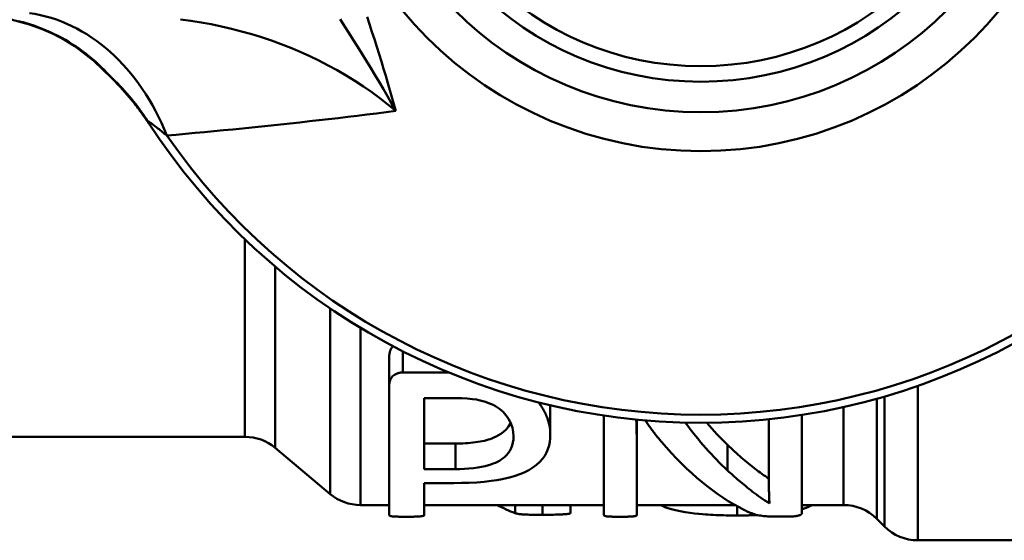
# Model space of a CAD drawing. Extents: x -259 to 1039, y -254 to 674.
# Drawn here: x 87 to 108, y -135 to -124 of the extents above; entities that cross this region are included whole.
import ezdxf

# ---------------------------------------------------------------- set-up
doc = ezdxf.new("R2010")
doc.units = 0
doc.layers.add('AM_0', color=7, linetype='CONTINUOUS', lineweight=50)

# ---------------------------------------------------------------- blocks, each defined once
blk = doc.blocks.new('3374-12-2')
at = {"layer": 'AM_0'}
for p, q in [((-14.274, -5.53), (-14.275, -5.532)), ((-12.34, -6.865), (-12.527, -6.667)), ((-9.692, -14.3), (-9.692, -10.103)), ((-9.049, -10.682), (-9.049, -14.534)), ((-7.879, -15.516), (-7.879, -11.573)), ((-7.236, -11.985), (-7.236, -15.75)), ((-6.335, -12.931), (-6.335, -12.485)), ((-6.624, -13.222), (-6.624, -12.602)), ((-5.366, -12.931), (-6.335, -12.931)), ((-6.624, -15.968), (-6.624, -13.222)), ((4.614, -13.218), (4.614, -16.5)), ((-5.882, -13.477), (-5.198, -13.477)), ((-5.882, -13.477), (-5.882, -14.985)), ((3.743, -13.49), (3.743, -16.043)), ((3.907, -16.207), (3.907, -13.444)), ((-3.2, -14.254), (-3.2, -13.681)), ((3.036, -15.75), (3.036, -13.667)), ((-2.063, -15.968), (-2.063, -13.847)), ((-1.36, -14.559), (-1.36, -13.998)), ((1.447, -15.139), (1.447, -13.925)), ((2.15, -13.834), (2.15, -15.921)), ((-9.692, -14.3), (-14.69, -14.3)), ((-5.882, -14.441), (-5.218, -14.441)), ((-5.218, -14.985), (-5.218, -14.441)), ((-9.049, -14.534), (-7.879, -15.516)), ((-1.36, -14.559), (-1.36, -15.968)), ((0.566, -15.013), (0.566, -14.47)), ((-5.218, -14.985), (-5.882, -14.985)), ((-5.882, -15.283), (-5.882, -15.968)), ((-5.882, -15.283), (-5.251, -15.283)), ((-6.624, -15.75), (-7.236, -15.75)), ((-2.063, -15.75), (-5.882, -15.75)), ((-3.947, -15.924), (-3.947, -15.75)), ((-3.362, -15.957), (-3.362, -15.75)), ((-2.771, -15.919), (-2.771, -15.75)), ((0.728, -15.75), (-1.36, -15.75)), ((0.772, -15.971), (0.772, -15.775)), ((3.036, -15.75), (2.15, -15.75)), ((1.598, -15.996), (1.835, -15.996)), ((3.743, -16.043), (3.907, -16.207)), ((12.961, -16.5), (4.614, -16.5))]:
    blk.add_line(p, q, dxfattribs=at)
at = {"layer": 'AM_0', "flags": 128}
for points in [[(-6.487, -7.373), (-6.527, -7.227), (-6.568, -7.079), (-6.61, -6.93), (-6.654, -6.779), (-6.698, -6.627), (-6.744, -6.474), (-6.791, -6.32), (-6.84, -6.164), (-6.889, -6.008), (-6.939, -5.85), (-6.991, -5.69), (-7.043, -5.53), (-7.097, -5.369)], [(-7.671, -5.423), (-7.578, -5.568), (-7.484, -5.713), (-7.391, -5.859), (-7.297, -6.005), (-7.204, -6.153), (-7.112, -6.302), (-7.02, -6.451), (-6.928, -6.602), (-6.838, -6.754), (-6.748, -6.907), (-6.66, -7.061), (-6.573, -7.216), (-6.487, -7.373)], [(-14.274, -5.53), (-14.319, -5.515), (-14.364, -5.502), (-14.41, -5.488), (-14.455, -5.475), (-14.5, -5.463)], [(-14.275, -5.532), (-14.822, -5.388), (-15.38, -5.303)], [(-11.059, -5.427), (-10.841, -5.456), (-10.623, -5.491), (-10.407, -5.53), (-10.191, -5.575), (-9.975, -5.625), (-9.762, -5.681), (-9.549, -5.741), (-9.339, -5.806), (-9.13, -5.877), (-8.923, -5.952), (-8.719, -6.032), (-8.516, -6.117), (-8.316, -6.207), (-8.118, -6.303), (-7.923, -6.403), (-7.73, -6.508), (-7.541, -6.617), (-7.355, -6.732), (-7.173, -6.851), (-6.995, -6.975), (-6.821, -7.103), (-6.652, -7.236), (-6.487, -7.373)], [(-12.527, -6.667), (-12.903, -6.307), (-13.311, -5.995), (-13.532, -5.858), (-13.767, -5.735), (-14.015, -5.625), (-14.275, -5.532)], [(-12.51, -6.681), (-12.569, -6.619), (-12.627, -6.559), (-12.687, -6.499), (-12.748, -6.44), (-12.81, -6.381), (-12.873, -6.324), (-12.938, -6.268), (-13.004, -6.213), (-13.071, -6.159), (-13.14, -6.106), (-13.211, -6.055), (-13.283, -6.005), (-13.357, -5.957), (-13.432, -5.909), (-13.509, -5.864), (-13.588, -5.82), (-13.669, -5.777), (-13.751, -5.737), (-13.835, -5.697), (-13.92, -5.66), (-14.007, -5.625), (-14.095, -5.591), (-14.184, -5.559), (-14.274, -5.53)], [(-12.337, -6.868), (-12.344, -6.86), (-12.352, -6.852), (-12.359, -6.844), (-12.366, -6.837), (-12.373, -6.829), (-12.38, -6.821), (-12.388, -6.813), (-12.395, -6.805), (-12.402, -6.798), (-12.409, -6.79), (-12.416, -6.782), (-12.424, -6.774), (-12.431, -6.766), (-12.438, -6.759), (-12.445, -6.751), (-12.452, -6.743), (-12.46, -6.735), (-12.467, -6.727), (-12.474, -6.72), (-12.481, -6.712), (-12.489, -6.704), (-12.496, -6.696), (-12.503, -6.688), (-12.51, -6.681)], [(-11.736, -7.634), (-12.019, -7.238), (-12.34, -6.865)], [(-11.736, -7.634), (-11.758, -7.6), (-11.78, -7.566), (-11.803, -7.533), (-11.826, -7.5), (-11.849, -7.467), (-11.872, -7.434), (-11.896, -7.401), (-11.92, -7.368), (-11.944, -7.336), (-11.968, -7.303), (-11.993, -7.271), (-12.018, -7.239), (-12.043, -7.207), (-12.068, -7.176), (-12.094, -7.144), (-12.12, -7.113), (-12.146, -7.081), (-12.173, -7.05), (-12.199, -7.02), (-12.226, -6.989), (-12.254, -6.958), (-12.281, -6.928), (-12.309, -6.898), (-12.337, -6.868)], [(-11.355, -7.894), (-11.155, -7.877), (-10.955, -7.859), (-10.754, -7.841), (-10.553, -7.822), (-10.352, -7.803), (-10.15, -7.784), (-9.948, -7.764), (-9.746, -7.744), (-9.543, -7.724), (-9.34, -7.703), (-9.137, -7.682), (-8.934, -7.66), (-8.731, -7.638), (-8.527, -7.616), (-8.323, -7.593), (-8.119, -7.57), (-7.916, -7.547), (-7.712, -7.523), (-7.508, -7.499), (-7.303, -7.474), (-7.099, -7.449), (-6.895, -7.424), (-6.691, -7.399), (-6.487, -7.373)], [(-11.754, -7.605), (-11.755, -7.604), (-11.756, -7.603), (-11.756, -7.602), (-11.757, -7.601), (-11.757, -7.6), (-11.757, -7.6), (-11.758, -7.599), (-11.758, -7.598), (-11.758, -7.598), (-11.759, -7.597), (-11.759, -7.596), (-11.759, -7.596), (-11.759, -7.595), (-11.759, -7.595), (-11.759, -7.594), (-11.759, -7.594), (-11.759, -7.594), (-11.759, -7.593), (-11.759, -7.593), (-11.759, -7.593), (-11.758, -7.592), (-11.758, -7.592), (-11.758, -7.592), (-11.757, -7.592)], [(-11.757, -7.592), (-11.754, -7.592), (-11.75, -7.593), (-11.745, -7.596), (-11.739, -7.599), (-11.731, -7.604), (-11.722, -7.609), (-11.712, -7.616), (-11.7, -7.624), (-11.688, -7.633), (-11.674, -7.643), (-11.659, -7.654), (-11.642, -7.666), (-11.625, -7.679), (-11.606, -7.694), (-11.586, -7.709), (-11.565, -7.726), (-11.543, -7.743), (-11.519, -7.762), (-11.494, -7.781), (-11.469, -7.802), (-11.442, -7.824), (-11.414, -7.846), (-11.385, -7.869), (-11.355, -7.894)], [(-6.624, -12.602), (-6.624, -12.592), (-6.624, -12.582), (-6.624, -12.571), (-6.623, -12.561), (-6.622, -12.551), (-6.621, -12.54), (-6.619, -12.53), (-6.617, -12.519), (-6.615, -12.509), (-6.613, -12.499), (-6.61, -12.489), (-6.607, -12.479), (-6.604, -12.469), (-6.6, -12.459), (-6.596, -12.449), (-6.591, -12.44), (-6.586, -12.43), (-6.581, -12.421), (-6.575, -12.413), (-6.569, -12.404), (-6.563, -12.397), (-6.557, -12.39), (-6.55, -12.383), (-6.544, -12.377)], [(-6.335, -12.931), (-6.352, -12.931), (-6.368, -12.933), (-6.384, -12.934), (-6.399, -12.937), (-6.415, -12.941), (-6.43, -12.945), (-6.444, -12.95), (-6.458, -12.955), (-6.471, -12.961), (-6.484, -12.967), (-6.498, -12.975), (-6.515, -12.985), (-6.533, -12.998), (-6.552, -13.014), (-6.569, -13.033), (-6.583, -13.053), (-6.595, -13.074), (-6.604, -13.095), (-6.611, -13.116), (-6.616, -13.137), (-6.62, -13.158), (-6.623, -13.18), (-6.624, -13.201), (-6.624, -13.222)], [(-5.198, -13.477), (-5.083, -13.48), (-4.968, -13.487), (-4.857, -13.498), (-4.767, -13.51), (-4.693, -13.525), (-4.633, -13.54), (-4.579, -13.556), (-4.525, -13.575), (-4.47, -13.597), (-4.417, -13.622), (-4.367, -13.648), (-4.321, -13.677), (-4.279, -13.707), (-4.24, -13.739), (-4.205, -13.772), (-4.173, -13.806), (-4.143, -13.84), (-4.117, -13.874), (-4.088, -13.916), (-4.058, -13.969), (-4.029, -14.033), (-4.005, -14.108), (-3.988, -14.196), (-3.982, -14.296)], [(-3.2, -14.254), (-3.201, -14.2), (-3.205, -14.149), (-3.211, -14.101), (-3.219, -14.056), (-3.228, -14.013), (-3.239, -13.973), (-3.25, -13.936), (-3.262, -13.902), (-3.273, -13.872), (-3.285, -13.844), (-3.296, -13.82), (-3.307, -13.797), (-3.318, -13.774), (-3.329, -13.752), (-3.341, -13.731), (-3.353, -13.711), (-3.365, -13.691), (-3.377, -13.671), (-3.389, -13.653), (-3.402, -13.634), (-3.414, -13.617), (-3.427, -13.6), (-3.439, -13.584), (-3.451, -13.568)], [(-3.201, -13.629), (-3.201, -13.631), (-3.201, -13.633), (-3.201, -13.635), (-3.201, -13.638), (-3.201, -13.64), (-3.201, -13.642), (-3.201, -13.644), (-3.201, -13.646), (-3.2, -13.648), (-3.2, -13.65), (-3.2, -13.653), (-3.2, -13.655), (-3.2, -13.657), (-3.2, -13.659), (-3.2, -13.661), (-3.2, -13.663), (-3.2, -13.665), (-3.2, -13.668), (-3.2, -13.67), (-3.2, -13.672), (-3.2, -13.674), (-3.2, -13.676), (-3.2, -13.679), (-3.2, -13.681)], [(-5.218, -14.441), (-5.164, -14.441), (-5.11, -14.44), (-5.056, -14.439), (-5.003, -14.436), (-4.949, -14.433), (-4.896, -14.429), (-4.844, -14.424), (-4.792, -14.417), (-4.742, -14.41), (-4.693, -14.402), (-4.646, -14.392), (-4.601, -14.382), (-4.558, -14.371), (-4.517, -14.359), (-4.478, -14.347), (-4.441, -14.333), (-4.399, -14.317), (-4.352, -14.295), (-4.301, -14.268), (-4.248, -14.235), (-4.195, -14.196), (-4.141, -14.146), (-4.088, -14.082), (-4.041, -14.002)], [(-1.36, -14.559), (-1.36, -14.534), (-1.36, -14.51), (-1.36, -14.485), (-1.36, -14.46), (-1.36, -14.435), (-1.361, -14.41), (-1.361, -14.385), (-1.361, -14.359), (-1.362, -14.334), (-1.362, -14.308), (-1.363, -14.282), (-1.363, -14.256), (-1.364, -14.23), (-1.365, -14.204), (-1.365, -14.177), (-1.366, -14.151), (-1.367, -14.124), (-1.367, -14.097), (-1.368, -14.07), (-1.369, -14.043), (-1.369, -14.015), (-1.37, -13.988), (-1.371, -13.96), (-1.372, -13.933)], [(-1.36, -13.934), (-1.36, -13.937), (-1.36, -13.939), (-1.36, -13.942), (-1.36, -13.945), (-1.36, -13.947), (-1.36, -13.95), (-1.36, -13.953), (-1.36, -13.955), (-1.36, -13.958), (-1.36, -13.961), (-1.36, -13.963), (-1.36, -13.966), (-1.36, -13.969), (-1.36, -13.972), (-1.36, -13.974), (-1.36, -13.977), (-1.36, -13.98), (-1.36, -13.982), (-1.36, -13.985), (-1.36, -13.988), (-1.36, -13.99), (-1.36, -13.993), (-1.36, -13.996), (-1.36, -13.998)], [(-1.182, -13.95), (-1.168, -13.97), (-1.154, -13.99), (-1.14, -14.01), (-1.126, -14.03), (-1.112, -14.05), (-1.098, -14.07), (-1.084, -14.09), (-1.07, -14.109), (-1.055, -14.129), (-1.041, -14.148), (-1.027, -14.167), (-1.012, -14.186), (-0.998, -14.206), (-0.983, -14.224), (-0.969, -14.243), (-0.954, -14.262), (-0.939, -14.281), (-0.924, -14.299), (-0.909, -14.318), (-0.894, -14.336), (-0.879, -14.354), (-0.864, -14.372), (-0.849, -14.39), (-0.834, -14.408)], [(-5.251, -15.283), (-5.087, -15.281), (-4.924, -15.276), (-4.762, -15.268), (-4.604, -15.255), (-4.46, -15.238), (-4.335, -15.219), (-4.226, -15.199), (-4.131, -15.179), (-4.041, -15.156), (-3.947, -15.128), (-3.851, -15.095), (-3.754, -15.055), (-3.659, -15.008), (-3.57, -14.954), (-3.491, -14.896), (-3.423, -14.834), (-3.366, -14.769), (-3.318, -14.702), (-3.279, -14.632), (-3.249, -14.56), (-3.227, -14.486), (-3.211, -14.41), (-3.203, -14.333), (-3.2, -14.254)], [(-3.982, -14.296), (-3.985, -14.36), (-3.994, -14.423), (-4.01, -14.484), (-4.033, -14.544), (-4.062, -14.6), (-4.095, -14.649), (-4.131, -14.69), (-4.167, -14.725), (-4.204, -14.755), (-4.241, -14.782), (-4.281, -14.807), (-4.323, -14.83), (-4.367, -14.851), (-4.413, -14.87), (-4.461, -14.888), (-4.517, -14.906), (-4.583, -14.924), (-4.659, -14.941), (-4.744, -14.955), (-4.835, -14.967), (-4.929, -14.976), (-5.025, -14.981), (-5.122, -14.984), (-5.218, -14.985)], [(0.566, -14.47), (0.605, -14.508), (0.644, -14.544), (0.682, -14.58), (0.72, -14.614), (0.758, -14.648), (0.795, -14.681), (0.832, -14.713), (0.868, -14.744), (0.904, -14.775), (0.94, -14.806), (0.976, -14.836), (1.012, -14.865), (1.048, -14.895), (1.083, -14.923), (1.119, -14.952), (1.155, -14.98), (1.191, -15.007), (1.227, -15.034), (1.263, -15.061), (1.299, -15.087), (1.336, -15.113), (1.373, -15.139), (1.41, -15.164), (1.447, -15.189)], [(1.46, -15.715), (1.412, -15.684), (1.364, -15.653), (1.318, -15.622), (1.273, -15.591), (1.229, -15.56), (1.186, -15.529), (1.144, -15.498), (1.103, -15.467), (1.063, -15.436), (1.024, -15.405), (0.986, -15.375), (0.949, -15.345), (0.914, -15.316), (0.879, -15.287), (0.845, -15.259), (0.812, -15.231), (0.78, -15.204), (0.749, -15.177), (0.719, -15.151), (0.688, -15.124), (0.657, -15.096), (0.627, -15.069), (0.597, -15.041), (0.566, -15.013)], [(1.447, -15.139), (1.447, -15.167), (1.447, -15.195), (1.447, -15.222), (1.447, -15.249), (1.447, -15.276), (1.448, -15.302), (1.448, -15.328), (1.448, -15.354), (1.449, -15.379), (1.449, -15.404), (1.45, -15.428), (1.45, -15.452), (1.451, -15.476), (1.451, -15.5), (1.452, -15.523), (1.453, -15.546), (1.453, -15.568), (1.454, -15.59), (1.455, -15.612), (1.456, -15.633), (1.457, -15.654), (1.458, -15.675), (1.459, -15.695), (1.46, -15.715)], [(0.772, -15.971), (0.715, -15.971), (0.658, -15.97), (0.6, -15.97), (0.543, -15.969), (0.486, -15.968), (0.43, -15.966), (0.374, -15.964), (0.318, -15.962), (0.262, -15.96), (0.207, -15.957), (0.152, -15.954), (0.098, -15.95), (0.034, -15.945), (-0.043, -15.939), (-0.131, -15.929), (-0.228, -15.917), (-0.331, -15.902), (-0.439, -15.882), (-0.538, -15.86), (-0.624, -15.838), (-0.698, -15.815), (-0.762, -15.792), (-0.816, -15.77), (-0.86, -15.75)], [(0.928, -15.857), (0.949, -15.868), (0.973, -15.88), (0.998, -15.891), (1.025, -15.903), (1.053, -15.915), (1.082, -15.926), (1.112, -15.936), (1.143, -15.946), (1.174, -15.955), (1.206, -15.963), (1.239, -15.97), (1.272, -15.976), (1.307, -15.981), (1.34, -15.985), (1.371, -15.988), (1.399, -15.99), (1.425, -15.992), (1.449, -15.993), (1.473, -15.994), (1.498, -15.995), (1.523, -15.995), (1.548, -15.996), (1.573, -15.996), (1.598, -15.996)], [(2.371, -15.75), (2.364, -15.753), (2.358, -15.757), (2.352, -15.76), (2.345, -15.763), (2.339, -15.766), (2.332, -15.77), (2.325, -15.773), (2.318, -15.776), (2.31, -15.78), (2.302, -15.784), (2.294, -15.787), (2.285, -15.791), (2.276, -15.795), (2.267, -15.799), (2.257, -15.803), (2.247, -15.807), (2.236, -15.811), (2.225, -15.815), (2.214, -15.819), (2.202, -15.823), (2.19, -15.827), (2.177, -15.831), (2.164, -15.835), (2.15, -15.839)], [(-6.624, -15.968), (-6.623, -15.972), (-6.62, -15.976), (-6.615, -15.979), (-6.607, -15.982), (-6.599, -15.984), (-6.59, -15.986), (-6.581, -15.988), (-6.57, -15.989), (-6.559, -15.991), (-6.547, -15.992), (-6.533, -15.993), (-6.518, -15.994), (-6.5, -15.995), (-6.482, -15.995), (-6.461, -15.996), (-6.44, -15.997), (-6.418, -15.998), (-6.396, -15.998), (-6.373, -15.999), (-6.349, -15.999), (-6.326, -15.999), (-6.302, -16), (-6.279, -16), (-6.256, -16)], [(-6.256, -16), (-6.198, -15.999), (-6.149, -15.999), (-6.11, -15.998), (-6.078, -15.997), (-6.052, -15.996), (-6.03, -15.996), (-6.011, -15.995), (-5.996, -15.994), (-5.983, -15.993), (-5.972, -15.992), (-5.964, -15.991), (-5.958, -15.991), (-5.951, -15.99), (-5.945, -15.99), (-5.939, -15.989), (-5.933, -15.988), (-5.927, -15.987), (-5.922, -15.986), (-5.915, -15.985), (-5.907, -15.983), (-5.897, -15.98), (-5.888, -15.977), (-5.883, -15.973), (-5.882, -15.968)], [(-3.362, -15.957), (-3.437, -15.957), (-3.502, -15.956), (-3.557, -15.956), (-3.605, -15.955), (-3.645, -15.955), (-3.678, -15.954), (-3.706, -15.953), (-3.728, -15.952), (-3.747, -15.951), (-3.762, -15.95), (-3.774, -15.949), (-3.786, -15.949), (-3.798, -15.948), (-3.81, -15.947), (-3.822, -15.946), (-3.834, -15.944), (-3.845, -15.943), (-3.856, -15.942), (-3.867, -15.941), (-3.878, -15.939), (-3.892, -15.937), (-3.91, -15.933), (-3.929, -15.929), (-3.947, -15.924)], [(-2.771, -15.919), (-2.772, -15.923), (-2.777, -15.927), (-2.786, -15.931), (-2.798, -15.934), (-2.814, -15.937), (-2.83, -15.939), (-2.846, -15.941), (-2.86, -15.943), (-2.871, -15.944), (-2.884, -15.945), (-2.9, -15.946), (-2.917, -15.947), (-2.938, -15.949), (-2.961, -15.95), (-2.988, -15.951), (-3.019, -15.952), (-3.053, -15.953), (-3.092, -15.954), (-3.135, -15.955), (-3.18, -15.956), (-3.225, -15.956), (-3.271, -15.957), (-3.317, -15.957), (-3.362, -15.957)], [(-2.063, -15.968), (-2.057, -15.976), (-2.043, -15.983), (-2.021, -15.988), (-1.998, -15.991), (-1.983, -15.992), (-1.968, -15.993), (-1.953, -15.994), (-1.938, -15.995), (-1.922, -15.996), (-1.907, -15.997), (-1.892, -15.997), (-1.877, -15.998), (-1.864, -15.998), (-1.851, -15.998), (-1.837, -15.999), (-1.824, -15.999), (-1.81, -15.999), (-1.796, -15.999), (-1.782, -15.999), (-1.769, -15.999), (-1.755, -16), (-1.741, -16), (-1.728, -16), (-1.715, -16)], [(-1.715, -16), (-1.669, -16), (-1.631, -15.999), (-1.599, -15.999), (-1.575, -15.998), (-1.555, -15.998), (-1.541, -15.997), (-1.53, -15.997), (-1.519, -15.996), (-1.508, -15.996), (-1.497, -15.995), (-1.486, -15.995), (-1.476, -15.994), (-1.466, -15.994), (-1.456, -15.993), (-1.446, -15.992), (-1.437, -15.991), (-1.425, -15.99), (-1.409, -15.988), (-1.393, -15.985), (-1.38, -15.982), (-1.371, -15.978), (-1.365, -15.975), (-1.361, -15.972), (-1.36, -15.968)], [(1.207, -15.963), (1.189, -15.964), (1.171, -15.964), (1.153, -15.965), (1.135, -15.966), (1.117, -15.966), (1.099, -15.967), (1.081, -15.967), (1.063, -15.968), (1.045, -15.968), (1.027, -15.968), (1.009, -15.969), (0.99, -15.969), (0.972, -15.969), (0.954, -15.969), (0.936, -15.97), (0.918, -15.97), (0.899, -15.97), (0.881, -15.97), (0.863, -15.97), (0.845, -15.97), (0.827, -15.971), (0.808, -15.971), (0.79, -15.971), (0.772, -15.971)], [(1.835, -15.996), (1.971, -15.991), (2.003, -15.988), (2.025, -15.985), (2.045, -15.981), (2.061, -15.978), (2.074, -15.975), (2.086, -15.972), (2.096, -15.968), (2.105, -15.965), (2.113, -15.962), (2.12, -15.959), (2.126, -15.956), (2.13, -15.953), (2.134, -15.95), (2.137, -15.947), (2.14, -15.944), (2.143, -15.941), (2.145, -15.938), (2.147, -15.935), (2.148, -15.933), (2.149, -15.93), (2.15, -15.927), (2.15, -15.924), (2.15, -15.921)]]:
    blk.add_lwpolyline(points, dxfattribs=at)
at = {"layer": 'AM_0'}
for radius in [8.227, 7.398, 6.75, 6.421]:
    blk.add_circle((0, 0), radius, dxfattribs=at)
for centre, radius, start, end in [((0, 0), 14, 212.9021, 327.0979), ((0, 0), 13.829, 214.8071, 325.1929), ((-9.692, -15.3), 1, 50, 90), ((-7.236, -14.75), 1, 230, 270), ((3.036, -16.75), 1, 45, 90), ((4.614, -15.5), 1, 225, 270)]:
    blk.add_arc(centre, radius, start, end, dxfattribs=at)
for centre, major_axis, ratio, start_param, end_param in [((-14.758, -10.26), (0.173, 4.997), 0.764848, 5.231968, 6.201585), ((-12.168, -6.32), (-0.36, -0.347), 0.432088, 0, 0.1001), ((-15.939, -10.292), (2.335, -4.421), 0.99547, 1.657834, 1.8949), ((-11.976, -6.522), (-0.364, -0.343), 0.484619, 0, 0.014367), ((-15.952, -10.321), (4.198, 2.716), 0.997753, 0, 0.18866), ((3.308, 0), (0, -16.25), 0.44086, 5.750205, 5.890409), ((3.308, 0), (0, 15.75), 0.44086, 2.665631, 2.735628), ((2.506, 0), (0, 16.25), 0.444444, 2.660851, 2.921278), ((-2.319, 0), (0, 16.25), 0.503106, 2.892883, 2.941075)]:
    blk.add_ellipse(centre, major_axis=major_axis, ratio=ratio, start_param=start_param, end_param=end_param, dxfattribs=at)

msp = doc.modelspace()

# ---------------------------------------------------------------- block references
at = {"layer": 'AM_0'}
msp.add_blockref('3374-12-2', (101.771, -118.598), dxfattribs=at)

doc.saveas('drawing.dxf')
